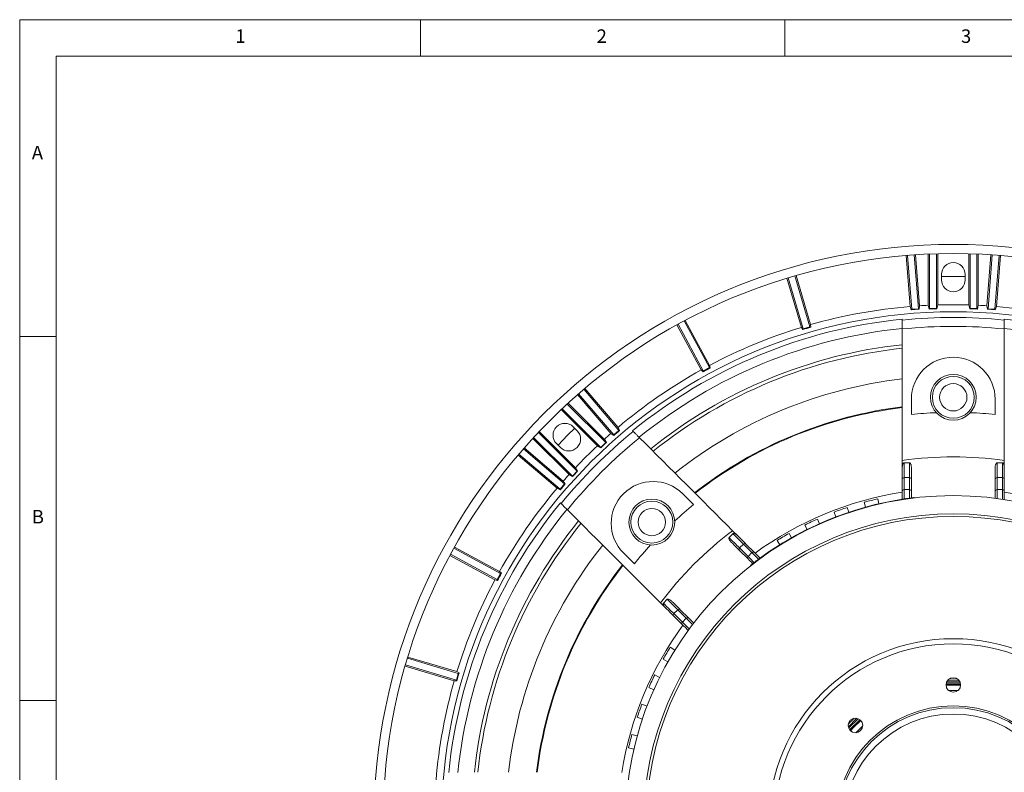
# Model space of a CAD drawing. Units: millimetres. Extents: x 5 to 415, y 5 to 292.
# Drawn here: x 5 to 140, y 189 to 292 of the extents above; entities that cross this region are included whole.
import ezdxf

# ---------------------------------------------------------------- set-up
doc = ezdxf.new("R2010")
doc.units = ezdxf.units.MM
doc.styles.add('SLDTEXTSTYLE0', font='TXT', dxfattribs={"width": 0.75})

msp = doc.modelspace()

# ---------------------------------------------------------------- linework, layer by layer
at = {"linetype": 'Continuous', "lineweight": 0}
for p, q in [((415, 292), (5, 292)), ((5, 292), (5, 5)), ((60, 287), (60, 292)), ((110, 292), (110, 287)), ((410, 287), (10, 287)), ((10, 287), (10, 10)), ((10, 248.5), (5, 248.5)), ((5, 198.5), (10, 198.5))]:
    msp.add_line(p, q, dxfattribs=at)
at = {"linetype": 'Continuous', "lineweight": 15}
for p, q in [((126.6375, 259.6236), (127.189, 252.6169)), ((126.8126, 259.6379), (127.3958, 252.2284)), ((128.3415, 252.3028), (127.7587, 259.7085)), ((128.4854, 252.713), (127.9339, 259.7203)), ((129.6817, 259.8165), (129.6817, 252.7807)), ((129.8574, 259.8239), (129.8574, 252.3171)), ((130.8061, 252.3171), (130.8061, 259.8576)), ((130.9817, 252.8314), (130.9817, 259.8626)), ((135.2317, 259.8626), (135.2317, 252.8314)), ((135.4074, 259.8576), (135.4074, 252.3171)), ((136.3561, 252.3171), (136.3561, 259.8239)), ((136.5317, 252.7807), (136.5317, 259.8165)), ((138.2795, 259.7203), (137.7281, 252.713)), ((138.4548, 259.7085), (137.872, 252.3028)), ((138.8177, 252.2284), (139.4009, 259.6379)), ((139.0245, 252.6169), (139.576, 259.6236)), ((113.4281, 249.8291), (111.3605, 256.809)), ((113.5256, 250.1185), (111.5293, 256.8577)), ((131.4817, 257.0164), (131.4817, 256.2664)), ((134.7317, 256.2664), (134.7317, 257.0164)), ((110.2828, 256.4888), (112.279, 249.7497)), ((110.4509, 256.5399), (112.5185, 249.5597)), ((128.4094, 252.2448), (128.4854, 252.713)), ((129.6817, 252.7807), (129.808, 252.2677)), ((130.8475, 252.2757), (130.9817, 252.8314)), ((135.2317, 252.8314), (135.366, 252.2757)), ((136.4055, 252.2677), (136.5317, 252.7807)), ((137.7281, 252.713), (137.8041, 252.2448)), ((127.189, 252.6169), (127.3386, 252.1615)), ((127.3958, 252.2284), (127.3386, 252.1615)), ((127.3958, 252.2284), (128.3415, 252.3028)), ((128.3415, 252.3028), (128.4094, 252.2448)), ((129.8574, 252.3171), (129.808, 252.2677)), ((129.8574, 252.3171), (130.8061, 252.3171)), ((130.8061, 252.3171), (130.8475, 252.2757)), ((135.4074, 252.3171), (135.366, 252.2757)), ((135.4074, 252.3171), (136.3561, 252.3171)), ((136.3561, 252.3171), (136.4055, 252.2677)), ((137.872, 252.3028), (137.8041, 252.2448)), ((137.872, 252.3028), (138.8177, 252.2284)), ((138.8177, 252.2284), (138.8749, 252.1615)), ((138.8749, 252.1615), (139.0245, 252.6169)), ((95.1784, 250.0849), (98.5321, 243.908)), ((95.3321, 250.1698), (98.8057, 243.7724)), ((99.6394, 244.225), (96.1657, 250.6227)), ((99.6744, 244.5287), (96.3207, 250.7055)), ((113.5427, 249.7669), (113.5256, 250.1185)), ((126.1067, 250.8731), (126.1067, 250.751)), ((140.1067, 250.751), (140.1067, 250.8731)), ((112.279, 249.7497), (112.4563, 249.4451)), ((112.5185, 249.5597), (112.4563, 249.4451)), ((112.5185, 249.5597), (113.4281, 249.8291)), ((113.4281, 249.8291), (113.5427, 249.7669)), ((98.5321, 243.908), (98.7686, 243.6473)), ((98.8057, 243.7724), (98.7686, 243.6473)), ((98.8057, 243.7724), (99.6394, 244.225)), ((99.6394, 244.225), (99.7644, 244.188)), ((99.7644, 244.188), (99.6744, 244.5287)), ((81.5544, 240.5092), (86.1193, 235.1644)), ((81.6867, 240.6248), (86.5112, 234.9761)), ((87.2325, 235.5922), (82.4055, 241.2439)), ((87.104, 236.0131), (82.5395, 241.3576)), ((85.4291, 233.9143), (80.121, 239.2224)), ((85.2255, 234.3664), (80.2505, 239.3414)), ((127.3567, 237.7856), (127.3567, 239.8914)), ((138.8567, 239.8914), (138.8567, 237.7856)), ((79.2986, 238.4547), (84.2704, 233.483)), ((79.4264, 238.5755), (84.7583, 233.2435)), ((81.5047, 229.9899), (76.1727, 235.3218)), ((81.2652, 230.4778), (76.2934, 235.4495)), ((81.488, 235.5583), (80.9576, 236.0887)), ((86.1193, 235.1644), (86.5042, 234.8871)), ((86.5112, 234.9761), (87.2325, 235.5922)), ((87.3202, 235.5853), (87.104, 236.0131)), ((87.2325, 235.5922), (87.3202, 235.5853)), ((89.1887, 235.459), (89.1023, 235.5454)), ((75.4068, 234.4977), (80.3818, 229.5227)), ((75.5257, 234.6272), (80.8339, 229.3191)), ((78.6595, 233.7906), (79.1899, 233.2602)), ((84.7583, 233.2435), (85.4291, 233.9143)), ((85.4991, 233.9143), (85.2255, 234.3664)), ((85.4291, 233.9143), (85.4991, 233.9143)), ((86.5112, 234.9761), (86.5042, 234.8871)), ((79.7721, 228.237), (74.1234, 233.0615)), ((79.5838, 228.6289), (74.2389, 233.1938)), ((84.2704, 233.483), (84.7583, 233.1849)), ((84.7583, 233.2435), (84.7583, 233.1849)), ((73.3906, 232.2087), (78.7351, 227.6441)), ((73.5043, 232.3426), (79.156, 227.5157)), ((126.1067, 231.4696), (126.1067, 230.4821)), ((126.3567, 231.1414), (126.3567, 229.1148)), ((127.1067, 231.1414), (126.3567, 231.1414)), ((127.1067, 229.1148), (127.1067, 231.1414)), ((139.1067, 231.1414), (139.1067, 229.1148)), ((139.1067, 231.1414), (139.8567, 231.1414)), ((139.8567, 229.1148), (139.8567, 231.1414)), ((140.1067, 230.4821), (140.1067, 231.4696)), ((80.8339, 229.3191), (81.5047, 229.9899)), ((81.5633, 229.9899), (81.2652, 230.4778)), ((81.5047, 229.9899), (81.5633, 229.9899)), ((126.1067, 228.8747), (126.1067, 230.4821)), ((127.3567, 230.4821), (127.3567, 228.8747)), ((138.8567, 228.8747), (138.8567, 230.4821)), ((140.1067, 230.4821), (140.1067, 228.8747)), ((79.8611, 228.244), (79.5838, 228.6289)), ((80.3818, 229.5227), (80.8339, 229.2491)), ((80.8339, 229.3191), (80.8339, 229.2491)), ((126.1067, 227.2242), (126.1067, 228.8747)), ((126.3567, 229.1148), (126.3567, 227.4643)), ((127.1067, 229.1148), (126.3567, 229.1148)), ((127.1067, 227.4643), (127.1067, 229.1148)), ((127.3567, 228.8747), (127.3567, 227.2242)), ((138.8567, 227.2242), (138.8567, 228.8747)), ((139.1067, 229.1148), (139.1067, 227.4643)), ((139.1067, 229.1148), (139.8567, 229.1148)), ((139.8567, 227.4643), (139.8567, 229.1148)), ((140.1067, 228.8747), (140.1067, 227.2242)), ((78.7351, 227.6441), (79.1629, 227.428)), ((79.156, 227.5157), (79.7721, 228.237)), ((79.156, 227.5157), (79.1629, 227.428)), ((79.7721, 228.237), (79.8611, 228.244)), ((126.1067, 226.0937), (126.1067, 227.2242)), ((127.1067, 227.4643), (126.3567, 227.4643)), ((126.3567, 227.4643), (126.3567, 226.1323)), ((127.1067, 226.2397), (127.1067, 227.4643)), ((127.3567, 227.2242), (127.3567, 226.3416)), ((138.8567, 226.2726), (138.8567, 227.2242)), ((139.1067, 227.4643), (139.8567, 227.4643)), ((139.1067, 227.4643), (139.1067, 226.2397)), ((139.8567, 226.1323), (139.8567, 227.4643)), ((140.1067, 227.2242), (140.1067, 226.0937)), ((79.2028, 225.6459), (79.2892, 225.5595)), ((95.9836, 226.8963), (97.4727, 225.4073)), ((120.896, 225.7318), (121.0815, 225.062)), ((122.753, 226.2045), (122.9103, 225.5275)), ((126.486, 226.1517), (126.48, 226.2014)), ((127.7189, 226.3681), (127.7249, 226.3185)), ((116.7412, 224.3642), (116.9898, 223.7152)), ((118.5446, 225.012), (118.7658, 224.3532)), ((114.4694, 223.4231), (114.7525, 222.7884)), ((103.5209, 221.1268), (102.8226, 221.8251)), ((112.7361, 222.606), (113.0455, 221.9837)), ((102.3476, 220.8859), (102.8779, 221.4162)), ((108.9171, 220.4735), (109.2846, 219.8836)), ((110.5645, 221.4524), (110.9069, 220.8476)), ((70.9758, 215.9425), (64.5783, 219.4161)), ((70.8402, 216.2161), (64.6633, 219.5698)), ((104.9407, 217.9392), (103.7737, 219.1062)), ((103.7806, 219.4528), (104.311, 219.9832)), ((103.7806, 219.4528), (104.9477, 218.2858)), ((105.478, 218.8161), (104.311, 219.9832)), ((104.6576, 219.9901), (105.8246, 218.8231)), ((64.0427, 218.4275), (70.2195, 215.0738)), ((64.1254, 218.5825), (70.5232, 215.1088)), ((89.3409, 217.2755), (87.8519, 218.7646)), ((104.9477, 218.2858), (105.478, 218.8161)), ((106.2839, 217.8359), (106.3148, 217.7966)), ((71.1009, 215.9796), (70.8402, 216.2161)), ((105.3208, 217.0384), (105.29, 217.0777)), ((105.3021, 217.0872), (105.299, 217.0911)), ((70.2195, 215.0738), (70.5602, 214.9838)), ((70.5232, 215.1088), (70.9758, 215.9425)), ((70.5232, 215.1088), (70.5602, 214.9838)), ((70.9758, 215.9425), (71.1009, 215.9796)), ((93.8623, 212.4006), (93.332, 211.8703)), ((92.9231, 211.9256), (93.6214, 211.2273)), ((95.2954, 210.9675), (94.765, 210.4372)), ((96.4624, 209.8005), (95.2954, 210.9675)), ((95.642, 210.9745), (96.809, 209.8074)), ((95.9251, 208.9236), (94.7581, 210.0906)), ((94.765, 210.4372), (95.9321, 209.2702)), ((96.4624, 209.8005), (95.9321, 209.2702)), ((94.2747, 205.8311), (94.9113, 205.4345)), ((65.1885, 202.2297), (58.2083, 204.2973)), ((64.9985, 202.4692), (58.2594, 204.4654)), ((93.2958, 204.1837), (93.9485, 203.8142)), ((57.8905, 203.2188), (64.6297, 201.2226)), ((57.9392, 203.3877), (64.9191, 201.3201)), ((64.9191, 201.3201), (65.1885, 202.2297)), ((64.9191, 201.3201), (64.9813, 201.2055)), ((65.303, 202.2919), (64.9985, 202.4692)), ((65.1885, 202.2297), (65.303, 202.2919)), ((92.1421, 202.0121), (92.8137, 201.6782)), ((64.6297, 201.2226), (64.9813, 201.2055)), ((91.325, 200.2788), (92.01, 199.9733)), ((90.384, 198.007), (91.0844, 197.7387)), ((89.7362, 196.2036), (90.4472, 195.9648)), ((119.8647, 196.0577), (118.6592, 194.8493)), ((119.5024, 196.062), (118.6861, 195.2457)), ((120.049, 196.0026), (118.7809, 194.738)), ((118.9654, 194.5693), (118.876, 194.4708)), ((120.2774, 195.8722), (118.9654, 194.5693)), ((89.0164, 193.8522), (89.7392, 193.652)), ((88.5437, 191.9952), (89.2743, 191.8255))]:
    msp.add_line(p, q, dxfattribs=at)
at = {"linetype": 'Continuous', "lineweight": 15, "flags": 128}
for points in [[(131.4817, 256.7239), (132.4647, 256.7387), (134.7317, 256.7239)], [(78.8664, 233.5837), (80.191, 234.9325), (81.1645, 235.8818)], [(102.3476, 220.8859), (102.5964, 220.637), (102.8319, 220.4015), (103.0504, 220.183), (103.2485, 219.9849), (103.4231, 219.8104), (103.5715, 219.662), (103.6913, 219.5422), (103.7806, 219.4528)], [(103.7737, 219.1062), (103.6984, 219.1815), (103.6017, 219.2783), (103.4843, 219.3956), (103.3476, 219.5324), (103.1928, 219.6871), (103.0216, 219.8583), (102.8357, 220.0442), (102.637, 220.2429)], [(104.311, 219.9832), (104.2216, 220.0725), (104.1018, 220.1923), (103.9534, 220.3407), (103.7789, 220.5153), (103.5808, 220.7134), (103.3623, 220.9319), (103.1268, 221.1674), (102.8779, 221.4162)], [(103.5209, 221.1268), (103.7196, 220.9281), (103.9055, 220.7422), (104.0767, 220.571), (104.2314, 220.4162), (104.3682, 220.2795), (104.4855, 220.1621), (104.5823, 220.0654), (104.6576, 219.9901)], [(105.5544, 217.3255), (105.3539, 217.5261), (105.1121, 217.7678), (104.9407, 217.9392)], [(104.9477, 218.2858), (105.1291, 218.1043), (105.3851, 217.8484), (105.709, 217.5245), (105.746, 217.4875)], [(106.4199, 217.8742), (106.2393, 218.0548), (105.9154, 218.3787), (105.6595, 218.6347), (105.478, 218.8161)], [(105.8246, 218.8231), (105.996, 218.6517), (106.2377, 218.4099), (106.5436, 218.1041), (106.624, 218.0237)], [(95.2954, 210.9675), (95.206, 211.0569), (95.0862, 211.1767), (94.9378, 211.3251), (94.7632, 211.4997), (94.5652, 211.6978), (94.3467, 211.9163), (94.1111, 212.1518), (93.8623, 212.4006)], [(93.332, 211.8703), (93.5808, 211.6214), (93.8163, 211.3859), (94.0348, 211.1674), (94.2329, 210.9693), (94.4075, 210.7948), (94.5558, 210.6464), (94.6756, 210.5266), (94.765, 210.4372)], [(94.7581, 210.0906), (94.6828, 210.1659), (94.586, 210.2626), (94.4687, 210.38), (94.3319, 210.5167), (94.1772, 210.6715), (94.006, 210.8427), (93.8201, 211.0286), (93.6214, 211.2273)], [(94.5053, 212.1112), (94.704, 211.9124), (94.8899, 211.7266), (95.0611, 211.5554), (95.2158, 211.4006), (95.3526, 211.2639), (95.4699, 211.1465), (95.5667, 211.0497), (95.642, 210.9745)], [(97.3284, 208.9345), (97.2237, 209.0392), (96.8998, 209.3631), (96.6439, 209.619), (96.4624, 209.8005)], [(96.809, 209.8074), (96.9804, 209.6361), (97.2221, 209.3943), (97.4819, 209.1346)], [(96.7245, 208.1242), (96.6441, 208.2046), (96.3382, 208.5104), (96.0965, 208.7522), (95.9251, 208.9236)], [(95.9321, 209.2702), (96.1135, 209.0887), (96.3695, 208.8327), (96.6934, 208.5089), (96.874, 208.3283)], [(133.684, 201.458), (133.6341, 201.4594), (132.5295, 201.458)], [(132.1071, 200.6151), (132.4182, 200.629), (134.1064, 200.6151)], [(132.1095, 200.7154), (132.4145, 200.7289), (134.104, 200.7154)], [(134.0977, 200.7758), (133.8688, 200.7863), (132.1158, 200.7758)], [(134.0284, 201.0296), (133.623, 201.0446), (132.1851, 201.0296)], [(133.937, 201.1988), (133.6274, 201.2095), (132.2765, 201.1988)], [(133.7549, 199.8799), (133.1067, 199.8914), (132.4586, 199.8799)], [(118.9143, 194.4236), (119.2786, 194.8169), (120.3246, 195.8339)], [(118.9835, 194.351), (119.351, 194.7479), (120.3972, 195.7647)], [(120.6685, 194.9963), (120.202, 194.5461), (119.7519, 194.0797)]]:
    msp.add_lwpolyline(points, dxfattribs=at)
at = {"linetype": 'Continuous', "lineweight": 15}
for centre, radius in [((133.1067, 181.6414), 79.5), ((133.1067, 181.6414), 78.25), ((133.1067, 181.6414), 70.2461), ((133.1067, 240.1414), 3.15), ((133.1067, 240.1414), 2.875), ((133.1067, 240.1414), 1.875), ((133.1067, 181.6414), 45), ((91.741, 223.0072), 3.15), ((91.741, 223.0072), 2.875), ((91.741, 223.0072), 1.875), ((133.1067, 181.6414), 42.5), ((133.1067, 181.6414), 42.1437), ((133.1067, 181.6414), 25.3514), ((133.1067, 181.6414), 24.6331), ((133.1067, 200.6414), 1), ((133.1067, 181.6414), 16.125), ((133.1067, 181.6414), 15.875), ((133.1067, 181.6414), 15), ((119.6717, 195.0765), 1)]:
    msp.add_circle(centre, radius, dxfattribs=at)
for centre, radius, start, end in [((133.1067, 257.0164), 1.625, 0, 180), ((133.1067, 256.2664), 1.625, 180, 0), ((133.1067, 181.6414), 71.2217, 92.756376, 93.720332), ((133.1067, 181.6414), 71.2217, 88.290245, 91.709755), ((133.1067, 181.6414), 71.2217, 86.279668, 87.243624), ((133.1067, 181.6414), 71.2217, 94.766169, 105.958001), ((133.1067, 181.6414), 71.2217, 74.041999, 85.233831), ((133.1067, 181.6414), 69.5847, 95.773543, 129.226457), ((133.1067, 181.6414), 69.4631, 84.216321, 95.783679), ((133.1067, 181.6414), 69.5847, 50.773543, 84.226457), ((133.1067, 181.6414), 68.3299, 95.879936, 129.120064), ((133.1067, 181.6414), 71.2217, 107.003828, 117.996172), ((133.1067, 181.6414), 68.2463, 84.112834, 95.887166), ((133.1067, 181.6414), 68.3299, 50.879936, 84.120064), ((133.1067, 181.6414), 66.0902, 96.088212, 128.919821), ((133.1067, 181.6414), 65.6148, 96.131675, 128.873257), ((133.1067, 239.8914), 5.75, 90, 180), ((133.1067, 239.8914), 5.75, 0, 90), ((133.1067, 181.6414), 71.2217, 119.041999, 130.233831), ((133.1067, 181.6414), 61.4257, 96.546867, 128.45427), ((133.1067, 181.6414), 57.6169, 96.981973, 128.02125), ((133.1067, 181.6414), 57.525, 96.994432, 128.010198), ((133.1067, 181.6414), 56.4379, 92.374586, 95.847551), ((133.1067, 181.6414), 56.4379, 84.152449, 87.625414), ((79.8086, 234.9396), 1.625, 45, 225), ((80.3389, 234.4093), 1.625, 225, 45), ((133.1067, 181.6414), 69.4631, 129.216321, 140.783679), ((133.1067, 181.6414), 71.2217, 131.279668, 132.243624), ((133.1067, 181.6414), 68.2463, 129.112834, 140.887166), ((133.1067, 181.6414), 71.2217, 133.290245, 136.709755), ((133.1067, 181.6414), 50.3175, 82.003267, 97.996733), ((133.1067, 181.6414), 71.2217, 137.756376, 138.720332), ((91.9178, 222.8304), 5.75, 45, 135), ((126.3519, 228.8696), 0.2452, 88.87284, 178.826617), ((127.1116, 228.8696), 0.2452, 1.173338, 91.127205), ((139.1019, 228.8696), 0.2452, 88.872795, 178.826662), ((139.8616, 228.8696), 0.2452, 1.173383, 91.12716), ((133.1067, 181.6414), 71.2217, 139.766169, 150.958001), ((133.1067, 181.6414), 46, 98.752929, 126.247071), ((126.3519, 227.2192), 0.2452, 88.872828, 178.827518), ((127.1116, 227.2192), 0.2452, 1.172437, 91.127217), ((139.1019, 227.2192), 0.2452, 88.872783, 178.827563), ((139.8616, 227.2192), 0.2452, 1.172482, 91.127172), ((133.1067, 181.6414), 46, 53.752929, 81.247071), ((133.1067, 181.6414), 69.5847, 140.773543, 174.226457), ((91.9178, 222.8304), 5.75, 135, 225), ((133.1067, 181.6414), 45.055, 98.29084, 127.798464), ((133.1067, 181.6414), 45.05, 98.458776, 126.541224), ((133.1067, 181.6414), 45.75, 103.08, 105.48), ((133.1067, 181.6414), 68.3299, 140.879936, 174.120064), ((133.1067, 181.6414), 56.4379, 129.152449, 132.625414), ((133.1067, 181.6414), 45.75, 108.56, 110.96), ((133.1067, 181.6414), 66.0902, 141.082744, 173.91194), ((133.1067, 181.6414), 45.75, 114.04, 116.44), ((133.1067, 181.6414), 65.6148, 141.130198, 173.868304), ((133.1067, 181.6414), 50.3175, 127.003267, 142.996733), ((133.1067, 181.6414), 45.75, 119.52, 121.92), ((133.1067, 181.6414), 61.4257, 141.55124, 173.447531), ((133.1067, 181.6414), 56.4379, 137.374586, 140.847551), ((103.9506, 219.276), 0.2452, 133.872986, 223.827215), ((104.4878, 219.8132), 0.2452, 46.172728, 136.126455), ((105.6548, 218.6461), 0.2452, 46.173518, 136.126897), ((105.1177, 218.109), 0.2452, 133.872545, 223.827656), ((133.1067, 181.6414), 57.6169, 141.986303, 173.018462), ((133.1067, 181.6414), 57.525, 141.998127, 173.006785), ((133.1067, 181.6414), 71.2217, 152.003828, 162.996172), ((95.4721, 210.7976), 0.2452, 46.172785, 136.127014), ((94.935, 210.2604), 0.2452, 133.873545, 223.827272), ((96.6392, 209.6305), 0.2452, 46.172344, 136.127455), ((133.1067, 181.6414), 46, 143.752929, 171.247071), ((96.102, 209.0934), 0.2452, 133.873103, 223.826482), ((133.1067, 181.6414), 45.75, 148.08, 150.48), ((133.1067, 181.6414), 45.75, 153.56, 155.96), ((133.1067, 181.6414), 71.2217, 164.041999, 175.233831), ((133.1067, 181.6414), 45.75, 159.04, 161.44), ((133.1067, 181.6414), 45.75, 164.52, 166.92)]:
    msp.add_arc(centre, radius, start, end, dxfattribs=at)
for points in [[(127.3386, 252.1615), (127.6955, 252.1898), (128.0525, 252.2176), (128.4094, 252.2448)], [(129.808, 252.2677), (130.1543, 252.2708), (130.5008, 252.2735), (130.8475, 252.2757)], [(135.366, 252.2757), (135.7127, 252.2735), (136.0592, 252.2708), (136.4055, 252.2677)], [(137.8041, 252.2448), (138.161, 252.2176), (138.5179, 252.1898), (138.8749, 252.1615)], [(112.4563, 249.4452), (112.8183, 249.553), (113.1804, 249.6602), (113.5427, 249.7669)], [(126.1067, 249.5278), (126.1067, 243.5148), (126.1067, 237.4977), (126.1067, 231.4696)], [(140.1067, 231.4696), (140.1067, 237.4978), (140.1067, 243.5148), (140.1067, 249.5278)], [(98.7686, 243.6473), (99.1003, 243.828), (99.4322, 244.0083), (99.7644, 244.188)], [(86.5042, 234.8871), (86.7758, 235.1202), (87.0478, 235.3529), (87.3202, 235.5853)], [(84.7583, 233.1849), (85.005, 233.4285), (85.2519, 233.6717), (85.4991, 233.9143)], [(102.8226, 221.8251), (98.5601, 226.0876), (94.3054, 230.3423), (90.0536, 234.5941)], [(80.8339, 229.2491), (81.0765, 229.4962), (81.3197, 229.7432), (81.5633, 229.9899)], [(79.1629, 227.428), (79.3952, 227.7004), (79.628, 227.9724), (79.8611, 228.244)], [(80.1541, 224.6946), (84.4059, 220.4428), (88.6606, 216.1881), (92.9231, 211.9256)], [(70.5602, 214.9838), (70.7399, 215.316), (70.9202, 215.6479), (71.1009, 215.9796)], [(64.9813, 201.2055), (65.088, 201.5678), (65.1952, 201.9299), (65.303, 202.2919)]]:
    msp.add_open_spline(points, degree=3, dxfattribs=at)
for points, knots in [([(126.1067, 249.5278), (126.1067, 249.8783), (126.1067, 250.1577), (126.1067, 250.4186), (126.1067, 250.4661), (126.1067, 250.5505), (126.1067, 250.5876), (126.1067, 250.6837), (126.1067, 250.7277), (126.1067, 250.751)], [0, 0, 0, 0, 0.5, 0.5, 0.625, 0.625, 0.75, 0.75, 1, 1, 1, 1]), ([(140.1067, 250.751), (140.1067, 250.7044), (140.1067, 250.5766), (140.1067, 250.3163), (140.1067, 250.2591), (140.1067, 250.1365), (140.1067, 250.0707), (140.1067, 249.8605), (140.1067, 249.703), (140.1067, 249.5278)], [0, 0, 0, 0, 0.5, 0.5, 0.625, 0.625, 0.75, 0.75, 1, 1, 1, 1]), ([(89.1887, 235.459), (89.2216, 235.4261), (89.312, 235.3357), (89.4961, 235.1516), (89.5365, 235.1112), (89.6232, 235.0245), (89.6697, 234.978), (89.8184, 234.8293), (89.9297, 234.718), (90.0536, 234.5941)], [0, 0, 0, 0, 0.5, 0.5, 0.625, 0.625, 0.75, 0.75, 1, 1, 1, 1]), ([(126.1067, 230.4821), (126.1067, 230.6066), (126.1249, 230.7279), (126.176, 230.9057), (126.1972, 230.9649), (126.2404, 231.0474), (126.2567, 231.074), (126.2879, 231.1089), (126.2995, 231.1197), (126.3258, 231.1359), (126.3409, 231.1414), (126.3567, 231.1414)], [0, 0, 0, 0, 0.5, 0.5, 0.75, 0.75, 0.875, 0.875, 0.9375, 0.9375, 1, 1, 1, 1]), ([(127.1067, 231.1414), (127.1385, 231.1414), (127.1656, 231.1202), (127.2069, 231.0738), (127.2234, 231.0468), (127.2663, 230.9648), (127.2872, 230.9064), (127.3386, 230.7278), (127.3567, 230.6063), (127.3567, 230.4821)], [0, 0, 0, 0, 0.125, 0.125, 0.25, 0.25, 0.5, 0.5, 1, 1, 1, 1]), ([(138.8567, 230.4821), (138.8567, 230.6066), (138.8749, 230.7279), (138.926, 230.9057), (138.9472, 230.9649), (138.9904, 231.0474), (139.0067, 231.074), (139.0379, 231.1089), (139.0495, 231.1197), (139.0758, 231.1359), (139.0909, 231.1414), (139.1067, 231.1414)], [0, 0, 0, 0, 0.5, 0.5, 0.75, 0.75, 0.875, 0.875, 0.9375, 0.9375, 1, 1, 1, 1]), ([(139.8567, 231.1414), (139.8885, 231.1414), (139.9156, 231.1202), (139.9569, 231.0738), (139.9734, 231.0468), (140.0163, 230.9648), (140.0372, 230.9064), (140.0886, 230.7278), (140.1067, 230.6063), (140.1067, 230.4821)], [0, 0, 0, 0, 0.125, 0.125, 0.25, 0.25, 0.5, 0.5, 1, 1, 1, 1]), ([(126.48, 226.2014), (126.619, 226.2217), (126.8972, 226.2622), (127.2685, 226.3119), (127.5489, 226.3475), (127.6977, 226.3655), (127.7129, 226.3674), (127.7189, 226.3681)], [0, 0, 0, 0, 0.21467078, 0.42934367, 0.64397352, 0.85862268, 1, 1, 1, 1]), ([(80.1541, 224.6946), (79.9063, 224.9424), (79.7087, 225.14), (79.5242, 225.3245), (79.4906, 225.3581), (79.431, 225.4177), (79.4047, 225.444), (79.3368, 225.5119), (79.3056, 225.5431), (79.2892, 225.5595)], [0, 0, 0, 0, 0.5, 0.5, 0.625, 0.625, 0.75, 0.75, 1, 1, 1, 1]), ([(102.637, 220.2429), (102.549, 220.3309), (102.4761, 220.4295), (102.3865, 220.5914), (102.3596, 220.6482), (102.3319, 220.7371), (102.3246, 220.7675), (102.3219, 220.8142), (102.3225, 220.83), (102.3296, 220.8601), (102.3364, 220.8747), (102.3476, 220.8859)], [0, 0, 0, 0, 0.5, 0.5, 0.75, 0.75, 0.875, 0.875, 0.9375, 0.9375, 1, 1, 1, 1]), ([(102.8779, 221.4162), (102.9004, 221.4386), (102.9345, 221.4428), (102.9966, 221.4392), (103.0273, 221.4318), (103.1157, 221.4041), (103.1717, 221.3777), (103.3344, 221.2877), (103.4331, 221.2146), (103.5209, 221.1268)], [0, 0, 0, 0, 0.125, 0.125, 0.25, 0.25, 0.5, 0.5, 1, 1, 1, 1]), ([(105.29, 217.0777), (105.3008, 217.0863), (105.3226, 217.1033), (105.4924, 217.236), (105.7436, 217.4297), (106.0236, 217.6422), (106.2099, 217.7809), (106.2839, 217.8359)], [0, 0, 0, 0, 0.21467563, 0.42935184, 0.64402107, 0.85866061, 1, 1, 1, 1]), ([(106.3148, 217.7966), (106.2026, 217.7129), (105.978, 217.5455), (105.6841, 217.321), (105.554, 217.2201), (105.4923, 217.1722)], [0, 0, 0, 0, 0.344561176, 0.689126541, 1, 1, 1, 1]), ([(93.8623, 212.4006), (93.8848, 212.423), (93.9189, 212.4272), (93.981, 212.4236), (94.0117, 212.4161), (94.1001, 212.3885), (94.1561, 212.362), (94.3187, 212.2721), (94.4175, 212.199), (94.5053, 212.1112)], [0, 0, 0, 0, 0.125, 0.125, 0.25, 0.25, 0.5, 0.5, 1, 1, 1, 1]), ([(93.6214, 211.2273), (93.5334, 211.3153), (93.4605, 211.4139), (93.3709, 211.5758), (93.344, 211.6326), (93.3163, 211.7215), (93.3089, 211.7519), (93.3063, 211.7985), (93.3069, 211.8144), (93.314, 211.8445), (93.3208, 211.8591), (93.332, 211.8703)], [0, 0, 0, 0, 0.5, 0.5, 0.75, 0.75, 0.875, 0.875, 0.9375, 0.9375, 1, 1, 1, 1])]:
    msp.add_open_spline(points, degree=3, knots=knots, dxfattribs=at)

# ---------------------------------------------------------------- texts
at = {"linetype": 'Continuous', "lineweight": 0, "char_height": 1.8521, "attachment_point": 1, "style": 'SLDTEXTSTYLE0'}
for s, insert in [('1', (34.5833, 290.668)), ('2', (84.1667, 290.668)), ('3', (134.1667, 290.668)), ('A', (6.6667, 274.668)), ('B', (6.6667, 224.668))]:
    msp.add_mtext(s, dxfattribs=dict(at, insert=insert))

doc.saveas('drawing.dxf')
